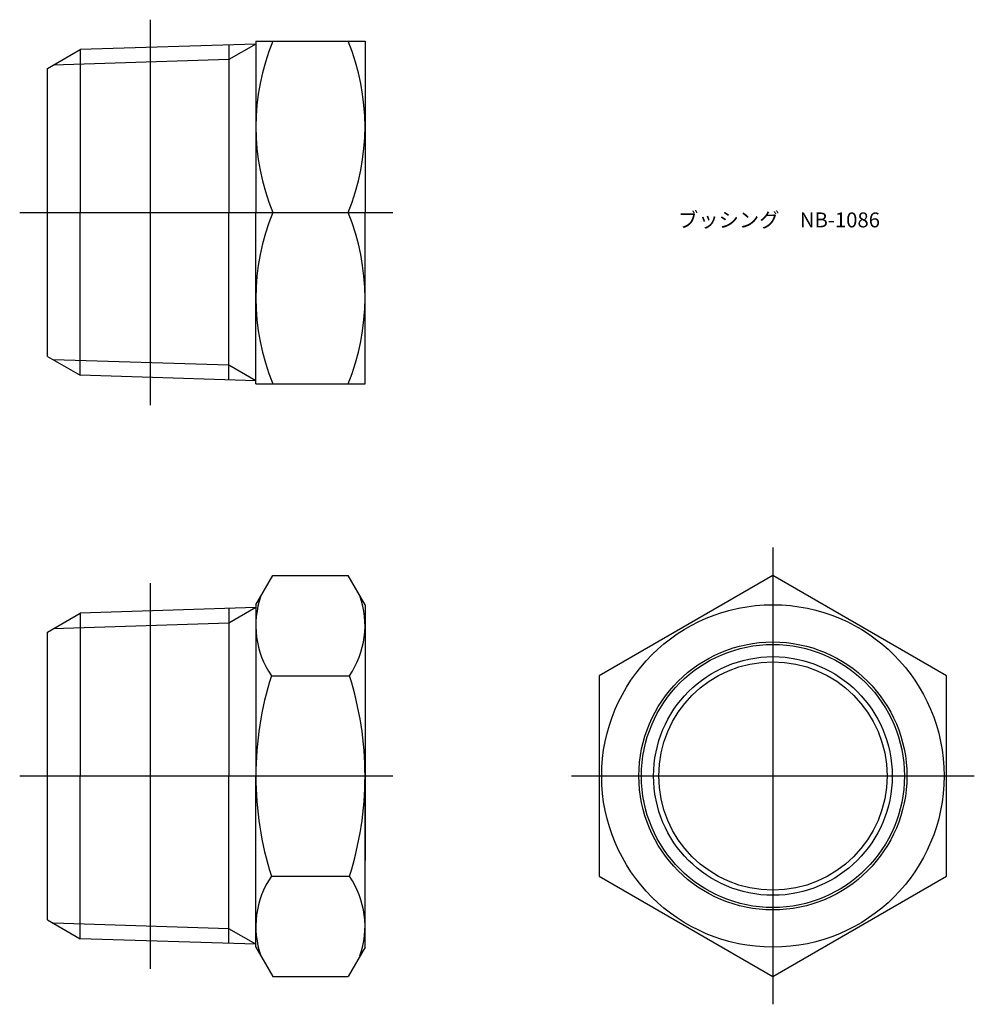
# Model space of a CAD drawing. Units: millimetres. Extents: x 307.7 to 403.9, y 251 to 350.2.
import ezdxf

# ---------------------------------------------------------------- set-up
doc = ezdxf.new("R2010")
doc.units = ezdxf.units.MM
doc.styles.get("Standard").update_dxf_attribs({"font": 'ISOCP.SHX', "bigfont": 'EXTFONT.SHX'})

msp = doc.modelspace()

# ---------------------------------------------------------------- linework, layer by layer
for p, q in [((320.862, 311.359), (320.862, 350.196)), ((310.472, 345.277), (313.768, 347.18)), ((331.472, 347.733), (313.768, 347.18)), ((313.768, 347.18), (313.768, 330.777)), ((331.472, 347.733), (328.763, 346.169)), ((328.763, 347.649), (328.763, 330.777)), ((331.472, 348.027), (331.472, 330.777)), ((331.472, 348.027), (342.472, 348.027)), ((342.472, 348.027), (342.472, 330.777)), ((328.763, 346.169), (311.059, 345.616)), ((310.472, 316.277), (310.472, 345.277)), ((307.678, 330.777), (345.266, 330.777)), ((313.768, 314.375), (313.768, 330.777)), ((328.763, 313.906), (328.763, 330.777)), ((331.472, 313.527), (331.472, 330.777)), ((333.18, 330.777), (340.765, 330.777)), ((342.472, 313.527), (342.472, 330.777)), ((310.472, 316.277), (313.768, 314.375)), ((328.763, 315.386), (311.059, 315.939)), ((331.472, 313.821), (328.763, 315.386)), ((331.472, 313.821), (313.768, 314.375)), ((331.472, 313.527), (342.472, 313.527)), ((383.569, 297.011), (383.569, 251.009)), ((331.472, 291.26), (333.18, 294.217)), ((333.18, 294.217), (340.765, 294.217)), ((342.472, 291.26), (340.765, 294.217)), ((320.862, 254.591), (320.862, 293.428)), ((331.472, 290.966), (313.768, 290.413)), ((331.472, 290.966), (328.763, 289.401)), ((328.763, 290.881), (328.763, 274.01)), ((331.472, 291.26), (331.472, 274.01)), ((342.472, 291.26), (342.472, 274.01)), ((310.472, 288.51), (313.768, 290.413)), ((313.768, 290.413), (313.768, 274.01)), ((328.763, 289.401), (311.059, 288.848)), ((310.472, 259.51), (310.472, 288.51)), ((333.035, 284.113), (340.909, 284.113)), ((342.472, 282.51), (342.472, 265.51)), ((307.678, 274.01), (345.266, 274.01)), ((313.768, 257.607), (313.768, 274.01)), ((328.763, 257.138), (328.763, 274.01)), ((331.472, 256.76), (331.472, 274.01)), ((342.472, 256.76), (342.472, 274.01)), ((363.275, 274.01), (403.863, 274.01)), ((333.035, 263.906), (340.909, 263.906)), ((310.472, 259.51), (313.768, 257.607)), ((328.763, 258.618), (311.059, 259.171)), ((331.472, 257.054), (328.763, 258.618)), ((331.472, 257.054), (313.768, 257.607)), ((331.472, 256.76), (333.18, 253.803)), ((342.472, 256.76), (340.765, 253.803)), ((333.18, 253.803), (340.765, 253.803))]:
    msp.add_line(p, q)
msp.add_lwpolyline([(366.069, 263.906), (383.569, 253.803), (401.069, 263.906), (401.069, 284.113), (383.569, 294.217), (366.069, 284.113)], close=True)
for radius in [17.25, 13.5, 13.251, 12.02, 11.5]:
    msp.add_circle((383.569, 274.01), radius)
for centre, radius, start, end in [((354.111, 339.402), 22.639, 157.60539, 202.39461), ((319.834, 339.402), 22.639, 337.60539, 22.39461), ((354.111, 322.152), 22.639, 157.60539, 202.39461), ((319.834, 322.152), 22.639, 337.60539, 22.39461), ((340.418, 289.165), 8.945, 160.54856, 214.38425), ((333.527, 289.165), 8.945, 325.61575, 19.45144), ((364.909, 274.01), 33.437, 162.41205, 180), ((309.035, 274.01), 33.437, 0, 17.58795), ((364.909, 274.01), 33.437, 180, 197.58795), ((309.035, 274.01), 33.437, 342.41205, 0), ((340.418, 258.854), 8.945, 145.61575, 199.45144), ((333.527, 258.854), 8.945, 340.54856, 34.38425)]:
    msp.add_arc(centre, radius, start, end)

# ---------------------------------------------------------------- texts
at = {"insert": (374.003, 330.777), "char_height": 1.5, "attachment_point": 1}
msp.add_mtext_dynamic_manual_height_columns('ブッシング\u3000NB-1086', width=22.13081, gutter_width=7.5, heights=[0], dxfattribs=at)

doc.saveas('drawing.dxf')
